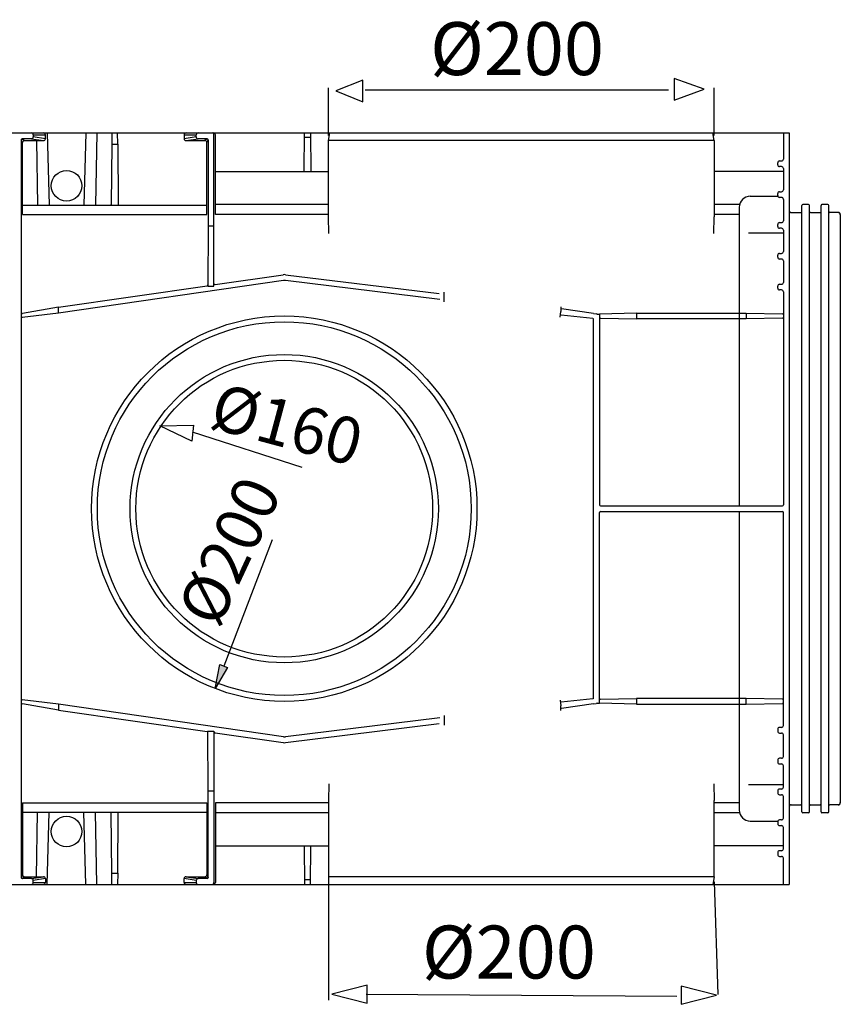
# Model space of a CAD drawing. Units: inches. Extents: x 0.6 to 71.4, y -1.4 to 29.6.
# Drawn here: x 57 to 62.3, y 7.1 to 13.5 of the extents above; entities that cross this region are included whole.
import ezdxf

# ---------------------------------------------------------------- set-up
doc = ezdxf.new("R2010")
doc.units = ezdxf.units.IN
doc.header["$MEASUREMENT"] = 0
doc.layers.add('Layer 1', color=7, linetype='Continuous')

# ---------------------------------------------------------------- blocks, each defined once
blk = doc.blocks.new('Polyline_2703', base_point=(37598.2773, 6013.2393))
at = {"layer": 'Layer 1', "color": 0, "linetype": 'Continuous'}
for p, q in [((58.2455, 9.1644), (58.2775, 9.3205)), ((58.3265, 9.3017), (58.2455, 9.1644)), ((58.2775, 9.3205), (58.3265, 9.3017))]:
    blk.add_line(p, q, dxfattribs=at)
blk = doc.blocks.new('Polyline_2704', base_point=(37598.2773, 6013.2393))
at = {"layer": 'Layer 1', "color": 0, "linetype": 'Continuous'}
for p, q in [((58.2455, 9.1644), (58.2775, 9.3205)), ((58.3265, 9.3017), (58.2455, 9.1644)), ((58.2775, 9.3205), (58.3265, 9.3017))]:
    blk.add_line(p, q, dxfattribs=at)
blk = doc.blocks.new('Polyline_2705', base_point=(39540.375, 4658.2295))
at = {"layer": 'Layer 1', "color": 0, "linetype": 'Continuous'}
for p, q in [((61.2877, 7.2203), (61.2877, 7.1023)), ((61.5193, 7.1614), (61.2877, 7.2203)), ((61.2877, 7.1023), (61.5193, 7.1614))]:
    blk.add_line(p, q, dxfattribs=at)
blk = doc.blocks.new('Polyline_2716', base_point=(38218.9922, 4586.5718))
at = {"layer": 'Layer 1', "color": 0, "linetype": 'Continuous'}
for p, q in [((59.2395, 7.2271), (59.0079, 7.1681)), ((59.2395, 7.1092), (59.2395, 7.2271)), ((59.0079, 7.1681), (59.2395, 7.1092))]:
    blk.add_line(p, q, dxfattribs=at)
blk = doc.blocks.new('Polyline_2724', base_point=(37486.6797, 7022.1396))
at = {"layer": 'Layer 1', "color": 0, "linetype": 'Continuous'}
for p, q in [((57.8857, 10.8789), (58.1045, 10.8843)), ((58.0939, 10.7779), (57.8857, 10.8789)), ((58.1045, 10.8843), (58.0939, 10.7779))]:
    blk.add_line(p, q, dxfattribs=at)
blk = doc.blocks.new('Polyline_2725', base_point=(39511.5898, 8482.1475))
at = {"layer": 'Layer 1', "color": 0, "linetype": 'Continuous'}
for p, q in [((61.243, 13.1474), (61.243, 13.0055)), ((61.439, 13.0762), (61.243, 13.1474)), ((61.243, 13.0055), (61.439, 13.0762))]:
    blk.add_line(p, q, dxfattribs=at)
blk = doc.blocks.new('Polyline_2726', base_point=(38199.5664, 8383.4619))
at = {"layer": 'Layer 1', "color": 0, "linetype": 'Continuous'}
for p, q in [((59.2094, 13.1362), (59.0351, 13.0655)), ((59.2094, 12.9944), (59.2094, 13.1362)), ((59.0351, 13.0655), (59.2094, 12.9944))]:
    blk.add_line(p, q, dxfattribs=at)

msp = doc.modelspace()

# ---------------------------------------------------------------- hatches: boundary and pattern name
at = {"layer": 'Layer 1', "linetype": 'Continuous'}
msp.add_hatch(color=7, dxfattribs=at).paths.add_polyline_path([(58.2774, 9.3205), (58.3265, 9.3017), (58.2455, 9.1644)])

# ---------------------------------------------------------------- linework, layer by layer
at = {"layer": 'Layer 1', "color": 7, "linetype": 'Continuous'}
for p, q in [((58.9873, 12.7736), (58.9873, 13.0852)), ((61.2061, 13.0694), (59.2258, 13.0694)), ((61.5031, 12.7736), (61.5031, 13.0852)), ((51.3265, 12.7915), (61.9937, 12.7911)), ((56.981, 12.7472), (56.981, 7.9291)), ((56.9896, 12.729), (56.981, 12.7472)), ((57.0472, 12.7534), (56.9871, 12.7534)), ((56.9871, 12.7534), (57.002, 12.7412)), ((56.9896, 12.2595), (56.9896, 12.729)), ((57.002, 12.7412), (57.1258, 12.7412)), ((57.0472, 12.7534), (57.1258, 12.7412)), ((57.0594, 12.7788), (57.0594, 12.7658)), ((57.0594, 12.7788), (57.1381, 12.7788)), ((57.1381, 12.7536), (57.0594, 12.7658)), ((57.0797, 12.7412), (57.0869, 12.3194)), ((57.1381, 12.7536), (57.1381, 12.7788)), ((57.1507, 12.7911), (57.1631, 12.3194)), ((57.4023, 12.7911), (57.3899, 12.3194)), ((57.4743, 12.7911), (57.4661, 12.3194)), ((57.5721, 12.7911), (57.5715, 12.7173)), ((57.6105, 12.7173), (57.6099, 12.7911)), ((58.0439, 12.7788), (58.0439, 12.7536)), ((58.0439, 12.7788), (58.1226, 12.7788)), ((58.1226, 12.7658), (58.0439, 12.7536)), ((58.0562, 12.7412), (58.1349, 12.7534)), ((58.0562, 12.7412), (58.18, 12.7412)), ((58.1226, 12.7658), (58.1226, 12.7788)), ((58.1949, 12.7534), (58.1349, 12.7534)), ((58.1949, 12.7534), (58.18, 12.7412)), ((58.1924, 12.729), (58.2011, 12.7472)), ((58.1924, 12.2595), (58.1924, 12.729)), ((58.2011, 12.7472), (58.2011, 12.1831)), ((58.2388, 11.7909), (58.2388, 12.7788)), ((58.2476, 12.2595), (58.2476, 12.7788)), ((58.8279, 12.5402), (58.83, 12.7911)), ((58.868, 12.7617), (58.8298, 12.7617)), ((58.8678, 12.7911), (58.8699, 12.5402)), ((58.9873, 12.7422), (58.9959, 12.7911)), ((61.5031, 12.7422), (58.9873, 12.7422)), ((58.9873, 12.2445), (58.9873, 12.7422)), ((61.5031, 12.7422), (61.4945, 12.7911)), ((61.5031, 12.7422), (61.5031, 12.2445)), ((61.9559, 12.7911), (61.9559, 12.6207)), ((61.9937, 12.7911), (61.9937, 7.8853)), ((57.5715, 12.7173), (57.5681, 12.3239)), ((57.5715, 12.7173), (57.6105, 12.7173)), ((57.6105, 12.7173), (57.614, 12.3239)), ((61.9306, 12.6083), (61.9436, 12.6083)), ((58.2476, 12.5396), (58.9873, 12.5396)), ((61.9559, 12.5396), (61.5031, 12.5396)), ((61.9183, 12.5837), (61.9183, 12.5961)), ((61.9436, 12.5713), (61.9306, 12.5713)), ((61.9559, 12.559), (61.9559, 12.4195)), ((61.9306, 12.4071), (61.9436, 12.4071)), ((61.7396, 12.3786), (61.9188, 12.3786)), ((61.9183, 12.3825), (61.9183, 12.3948)), ((61.9436, 12.3701), (61.9306, 12.3701)), ((61.9559, 12.3577), (61.9559, 12.2183)), ((56.9896, 12.3194), (58.1924, 12.3194)), ((58.9873, 12.3243), (58.2476, 12.3243)), ((61.6691, 12.3243), (61.5031, 12.3243)), ((61.6668, 12.3056), (61.6668, 10.3571)), ((62.0754, 8.3579), (62.0754, 12.3185)), ((62.1195, 12.3247), (62.0818, 12.3247)), ((62.1258, 8.3579), (62.1258, 12.3185)), ((62.2013, 8.3579), (62.2013, 12.3185)), ((62.2453, 12.3247), (62.2076, 12.3247)), ((62.2516, 8.3579), (62.2516, 12.3185)), ((56.9896, 12.2595), (58.1924, 12.2595)), ((58.9873, 12.2595), (58.2476, 12.2595)), ((58.9885, 12.1353), (58.9873, 12.2445)), ((61.5019, 12.1353), (61.5031, 12.2445)), ((61.6668, 12.2595), (61.5031, 12.2595)), ((62.0061, 12.2718), (62.0694, 12.2718)), ((62.132, 12.2718), (62.1951, 12.2718)), ((62.3145, 12.2718), (62.2578, 12.2718)), ((62.3271, 12.2593), (62.3271, 8.417)), ((58.2011, 12.1831), (58.1992, 11.7909)), ((58.2388, 12.1831), (58.2011, 12.1831)), ((61.9183, 12.1812), (61.9183, 12.1935)), ((61.9306, 12.2059), (61.9436, 12.2059)), ((61.9436, 12.1689), (61.9306, 12.1689)), ((61.9559, 12.1565), (61.9559, 12.0168)), ((61.727, 12.1389), (61.9559, 12.1389)), ((61.9183, 11.9799), (61.9183, 11.9923)), ((61.9306, 12.0046), (61.9438, 12.0046)), ((61.9438, 11.9675), (61.9306, 11.9675)), ((61.9559, 11.9554), (61.9559, 11.8156)), ((58.246, 11.8014), (58.6895, 11.8656)), ((58.7059, 11.8658), (59.7095, 11.7419)), ((58.6916, 11.8278), (57.2238, 11.615)), ((57.2238, 11.6531), (58.1939, 11.7937)), ((58.1992, 11.7909), (58.2388, 11.7909)), ((59.714, 11.7033), (58.7048, 11.828)), ((61.9183, 11.7786), (61.9183, 11.791)), ((61.9306, 11.8034), (61.9438, 11.8034)), ((61.9438, 11.7663), (61.9306, 11.7663)), ((59.7408, 11.6889), (59.7408, 11.751)), ((61.9559, 11.7542), (61.9559, 10.3633)), ((57.2238, 11.6531), (56.988, 11.6133)), ((57.2238, 11.615), (57.2238, 11.6531)), ((60.503, 11.6551), (60.503, 11.625)), ((60.717, 11.6117), (60.5071, 11.6427)), ((57.2238, 11.615), (56.9866, 11.5864)), ((60.4989, 11.5891), (60.5031, 11.625)), ((60.7112, 11.58), (60.5044, 11.6005)), ((60.717, 11.6115), (60.7328, 11.6095)), ((60.717, 9.1024), (60.717, 11.574)), ((60.7404, 11.609), (60.7328, 11.6095)), ((60.7404, 11.609), (60.7547, 11.609)), ((60.9974, 11.615), (60.7547, 11.609)), ((60.7547, 11.609), (60.7547, 10.3633)), ((60.761, 11.5829), (60.9974, 11.5773)), ((60.9974, 11.615), (61.7133, 11.615)), ((60.9974, 11.615), (60.9974, 11.5773)), ((61.7133, 11.5773), (60.9974, 11.5773)), ((61.7133, 11.615), (61.9496, 11.6093)), ((61.7133, 11.615), (61.7133, 11.5773)), ((61.9498, 11.5829), (61.7133, 11.5773)), ((58.8151, 10.6069), (58.0984, 10.8381)), ((60.7607, 10.3571), (61.9499, 10.3571)), ((60.7547, 9.0674), (60.7547, 10.3131)), ((60.7607, 10.3193), (61.9499, 10.3193)), ((61.6668, 10.3193), (61.6668, 8.3708)), ((61.9559, 8.9224), (61.9559, 10.3131)), ((58.6191, 10.1345), (58.302, 9.311)), ((57.2238, 9.0614), (56.9866, 9.0901)), ((60.4989, 9.0873), (60.5031, 9.0515)), ((60.7112, 9.0965), (60.5044, 9.0759)), ((60.717, 9.0647), (60.5071, 9.0338)), ((60.717, 9.0649), (60.7328, 9.067)), ((60.7404, 9.0674), (60.7328, 9.067)), ((60.7404, 9.0674), (60.7547, 9.0674)), ((60.9974, 9.0614), (60.7547, 9.0674)), ((60.761, 9.0935), (60.9974, 9.0992)), ((61.7133, 9.0992), (60.9974, 9.0992)), ((60.9974, 9.0992), (60.9974, 9.0614)), ((61.9498, 9.0935), (61.7133, 9.0992)), ((61.7133, 9.0614), (61.7133, 9.0992)), ((61.7133, 9.0614), (61.9496, 9.0671)), ((57.2238, 9.0233), (56.988, 9.0632)), ((58.6916, 8.8486), (57.2238, 9.0614)), ((57.2238, 9.0614), (57.2238, 9.0233)), ((57.2238, 9.0233), (58.1939, 8.8827)), ((60.503, 9.0212), (60.503, 9.0515)), ((60.9974, 9.0614), (61.7133, 9.0614)), ((59.714, 8.9731), (58.7048, 8.8485)), ((59.7408, 8.9875), (59.7408, 8.9254)), ((58.2011, 8.4934), (58.1992, 8.8856)), ((58.1992, 8.8856), (58.2388, 8.8856)), ((58.2388, 8.8856), (58.2388, 7.8976)), ((58.246, 8.8751), (58.6895, 8.8108)), ((58.7059, 8.8106), (59.7095, 8.9346)), ((61.9183, 8.8978), (61.9183, 8.8854)), ((61.9438, 8.9102), (61.9306, 8.9102)), ((61.9306, 8.8732), (61.9438, 8.8732)), ((61.9559, 8.721), (61.9559, 8.8608)), ((61.9183, 8.6966), (61.9183, 8.6842)), ((61.9438, 8.7088), (61.9306, 8.7088)), ((61.9306, 8.6718), (61.9438, 8.6718)), ((61.9559, 8.5198), (61.9559, 8.6598)), ((58.2011, 7.9291), (58.2011, 8.4934)), ((58.2388, 8.4934), (58.2011, 8.4934)), ((58.9885, 8.5411), (58.9873, 8.4319)), ((61.5019, 8.5411), (61.5031, 8.4319)), ((61.727, 8.5375), (61.9559, 8.5375)), ((61.9183, 8.4952), (61.9183, 8.4829)), ((61.9436, 8.5076), (61.9306, 8.5076)), ((58.9873, 8.4319), (58.9873, 7.1288)), ((61.5031, 7.9342), (61.5031, 8.4319)), ((61.9306, 8.4706), (61.9436, 8.4706)), ((61.9559, 8.3186), (61.9559, 8.4582)), ((56.9896, 8.417), (56.9896, 7.9474)), ((56.9896, 8.417), (58.1924, 8.417)), ((56.9896, 8.357), (58.1924, 8.357)), ((57.0797, 7.9351), (57.0869, 8.357)), ((57.1507, 7.8853), (57.1631, 8.357)), ((57.4023, 7.8853), (57.3899, 8.357)), ((57.4743, 7.8853), (57.4661, 8.357)), ((58.1924, 8.417), (58.1924, 7.9474)), ((58.9873, 8.417), (58.2476, 8.417)), ((58.2476, 8.417), (58.2476, 7.8976)), ((61.6668, 8.417), (61.5031, 8.417)), ((62.0061, 8.4045), (62.0694, 8.4045)), ((62.132, 8.4045), (62.1951, 8.4045)), ((62.3145, 8.4045), (62.2578, 8.4045)), ((57.5715, 7.959), (57.5681, 8.3525)), ((57.6105, 7.959), (57.614, 8.3525)), ((58.9873, 8.3522), (58.2476, 8.3522)), ((61.6691, 8.3522), (61.5031, 8.3522)), ((61.7396, 8.2978), (61.9188, 8.2978)), ((61.9183, 8.294), (61.9183, 8.2817)), ((61.9436, 8.3064), (61.9306, 8.3064)), ((62.1195, 8.3516), (62.0818, 8.3516)), ((62.2453, 8.3516), (62.2076, 8.3516)), ((61.9306, 8.2694), (61.9436, 8.2694)), ((61.9559, 8.1174), (61.9559, 8.257)), ((58.2476, 8.1369), (58.9873, 8.1369)), ((58.8279, 8.1363), (58.83, 7.8853)), ((58.8678, 7.8853), (58.8699, 8.1363)), ((61.9559, 8.1369), (61.5031, 8.1369)), ((61.9436, 8.1051), (61.9306, 8.1051)), ((61.9183, 8.0927), (61.9183, 8.0804)), ((61.9306, 8.0681), (61.9436, 8.0681)), ((61.9559, 7.8853), (61.9559, 8.0556)), ((56.9896, 7.9474), (56.981, 7.9291)), ((56.9871, 7.9231), (57.002, 7.9351)), ((57.0472, 7.9231), (56.9871, 7.9231)), ((57.002, 7.9351), (57.1258, 7.9351)), ((57.0472, 7.9231), (57.1258, 7.9351)), ((57.1381, 7.9228), (57.0594, 7.9107)), ((57.0594, 7.8976), (57.0594, 7.9107)), ((57.1381, 7.9228), (57.1381, 7.8976)), ((57.5715, 7.959), (57.6105, 7.959)), ((57.5721, 7.8853), (57.5715, 7.959)), ((57.6105, 7.959), (57.6099, 7.8853)), ((58.0439, 7.8976), (58.0439, 7.9228)), ((58.1226, 7.9107), (58.0439, 7.9228)), ((58.0562, 7.9351), (58.1349, 7.9231)), ((58.0562, 7.9351), (58.18, 7.9351)), ((58.1226, 7.9107), (58.1226, 7.8976)), ((58.1949, 7.9231), (58.1349, 7.9231)), ((58.1949, 7.9231), (58.18, 7.9351)), ((58.1924, 7.9474), (58.2011, 7.9291)), ((58.868, 7.9147), (58.8298, 7.9147)), ((61.5031, 7.9342), (58.9873, 7.9342)), ((61.5031, 7.9342), (61.4945, 7.8853)), ((51.3265, 7.8849), (61.9937, 7.8853)), ((57.0594, 7.8976), (57.1381, 7.8976)), ((58.0439, 7.8976), (58.1226, 7.8976)), ((61.5031, 7.9027), (61.5266, 7.1673)), ((61.2591, 7.1529), (59.2317, 7.1655))]:
    msp.add_line(p, q, dxfattribs=at)
for points in [[(56.9871, 12.7534), (56.9837, 12.7534), (56.981, 12.7507), (56.981, 12.7472)], [(57.002, 12.7412), (56.9951, 12.7412), (56.9896, 12.7358), (56.9896, 12.729)], [(58.1924, 12.729), (58.1924, 12.7358), (58.1869, 12.7412), (58.18, 12.7412)], [(58.2011, 12.7472), (58.2011, 12.7507), (58.1983, 12.7534), (58.1949, 12.7534)], [(58.2388, 12.7788), (58.2388, 12.7858), (58.2333, 12.7911), (58.2265, 12.7911)], [(58.2477, 12.7787), (58.2477, 12.7855), (58.2421, 12.7911), (58.2353, 12.7911)], [(61.7396, 12.3786), (61.6995, 12.3786), (61.6668, 12.346), (61.6668, 12.3056)], [(57.5665, 12.3194), (57.5675, 12.3207), (57.5681, 12.3223), (57.5681, 12.3239)], [(57.614, 12.3239), (57.614, 12.3223), (57.6146, 12.3207), (57.6156, 12.3194)], [(58.7059, 11.8658), (58.7005, 11.8665), (58.695, 11.8664), (58.6895, 11.8656)], [(58.7048, 11.828), (58.7005, 11.8285), (58.6961, 11.8285), (58.6916, 11.8278)], [(58.1939, 11.7937), (58.1969, 11.7943), (58.1992, 11.7969), (58.1992, 11.7999)], [(56.9866, 11.5864), (56.9834, 11.5861), (56.9811, 11.5834), (56.9811, 11.5803)], [(60.717, 11.574), (60.717, 11.5759), (60.716, 11.5777), (60.7146, 11.5788)], [(60.7547, 10.3633), (60.7547, 10.3599), (60.7574, 10.3571), (60.7607, 10.3571)], [(61.9499, 10.3571), (61.9532, 10.3571), (61.9559, 10.3599), (61.9559, 10.3633)], [(60.7607, 10.3193), (60.7574, 10.3193), (60.7547, 10.3165), (60.7547, 10.3131)], [(61.9559, 10.3131), (61.9559, 10.3165), (61.9532, 10.3193), (61.9499, 10.3193)], [(56.9811, 9.0961), (56.9811, 9.0929), (56.9834, 9.0903), (56.9866, 9.0901)], [(60.7146, 9.0976), (60.716, 9.0987), (60.717, 9.1005), (60.717, 9.1024)], [(58.1992, 8.8765), (58.1992, 8.8796), (58.1969, 8.8823), (58.1939, 8.8827)], [(58.6895, 8.8108), (58.695, 8.8099), (58.7005, 8.8099), (58.7059, 8.8106)], [(58.6916, 8.8486), (58.6961, 8.848), (58.7005, 8.8479), (58.7048, 8.8485)], [(57.5681, 8.3525), (57.5681, 8.3541), (57.5675, 8.3557), (57.5665, 8.357)], [(57.6156, 8.357), (57.6146, 8.3557), (57.614, 8.3541), (57.614, 8.3525)], [(61.6668, 8.3708), (61.6668, 8.3304), (61.6995, 8.2978), (61.7396, 8.2978)], [(56.981, 7.9291), (56.981, 7.9258), (56.9837, 7.9231), (56.9871, 7.9231)], [(56.9896, 7.9474), (56.9896, 7.9406), (56.9951, 7.9351), (57.002, 7.9351)], [(58.18, 7.9351), (58.1869, 7.9351), (58.1924, 7.9406), (58.1924, 7.9474)], [(58.1949, 7.9231), (58.1983, 7.9231), (58.2011, 7.9258), (58.2011, 7.9291)], [(58.2265, 7.8853), (58.2333, 7.8853), (58.2388, 7.8908), (58.2388, 7.8976)], [(58.2353, 7.8853), (58.2421, 7.8853), (58.2477, 7.8908), (58.2477, 7.8978)]]:
    msp.add_open_spline(points, degree=3, dxfattribs=at)
for points, knots in [([(57.0594, 12.7788), (57.0594, 12.7858), (57.054, 12.7911), (57.0472, 12.7911), (57.0472, 12.7911), (57.0472, 12.7911), (57.0472, 12.7911)], [0, 0, 0, 0, 1, 1, 1, 2, 2, 2, 2]), ([(57.0472, 12.7534), (57.054, 12.7534), (57.0594, 12.759), (57.0594, 12.7657), (57.0594, 12.7657), (57.0594, 12.7658), (57.0594, 12.7658)], [0, 0, 0, 0, 1, 1, 1, 2, 2, 2, 2]), ([(57.1381, 12.7788), (57.1381, 12.7858), (57.1325, 12.7911), (57.1258, 12.7911), (57.1258, 12.7911), (57.1258, 12.7911), (57.1258, 12.7911)], [0, 0, 0, 0, 1, 1, 1, 2, 2, 2, 2]), ([(57.1258, 12.7412), (57.1325, 12.7412), (57.1381, 12.7469), (57.1381, 12.7536), (57.1381, 12.7536), (57.1381, 12.7536), (57.1381, 12.7536)], [0, 0, 0, 0, 1, 1, 1, 2, 2, 2, 2]), ([(58.0562, 12.7911), (58.0494, 12.7911), (58.0439, 12.7858), (58.0439, 12.7788), (58.0439, 12.7788), (58.0439, 12.7788), (58.0439, 12.7788)], [0, 0, 0, 0, 1, 1, 1, 2, 2, 2, 2]), ([(58.0439, 12.7536), (58.0439, 12.7469), (58.0494, 12.7412), (58.0562, 12.7412), (58.0562, 12.7412), (58.0562, 12.7412), (58.0562, 12.7412)], [0, 0, 0, 0, 1, 1, 1, 2, 2, 2, 2]), ([(58.1349, 12.7911), (58.1281, 12.7911), (58.1226, 12.7858), (58.1226, 12.7788), (58.1226, 12.7788), (58.1226, 12.7788), (58.1226, 12.7788)], [0, 0, 0, 0, 1, 1, 1, 2, 2, 2, 2]), ([(58.1226, 12.7658), (58.1226, 12.759), (58.128, 12.7534), (58.1349, 12.7534), (58.1349, 12.7534), (58.1349, 12.7534), (58.1349, 12.7534)], [0, 0, 0, 0, 1, 1, 1, 2, 2, 2, 2]), ([(61.9306, 12.6083), (61.9238, 12.6083), (61.9183, 12.603), (61.9183, 12.5961), (61.9183, 12.5961), (61.9183, 12.5961), (61.9183, 12.5961)], [0, 0, 0, 0, 1, 1, 1, 2, 2, 2, 2]), ([(61.9436, 12.6083), (61.9504, 12.6083), (61.9559, 12.6138), (61.9559, 12.6207), (61.9559, 12.6207), (61.9559, 12.6207), (61.9559, 12.6207)], [0, 0, 0, 0, 1, 1, 1, 2, 2, 2, 2]), ([(57.3762, 12.4461), (57.3762, 12.5013), (57.3316, 12.5459), (57.2765, 12.5459), (57.2214, 12.5459), (57.1767, 12.5013), (57.1767, 12.4461), (57.1767, 12.3911), (57.2214, 12.3464), (57.2765, 12.3464), (57.3316, 12.3464), (57.3762, 12.3911), (57.3762, 12.4461)], [0, 0, 0, 0, 1, 1, 1, 2, 2, 2, 3, 3, 3, 4, 4, 4, 4]), ([(61.9183, 12.5837), (61.9183, 12.577), (61.9238, 12.5713), (61.9306, 12.5713), (61.9306, 12.5713), (61.9306, 12.5713), (61.9306, 12.5713)], [0, 0, 0, 0, 1, 1, 1, 2, 2, 2, 2]), ([(61.9559, 12.559), (61.9559, 12.5658), (61.9504, 12.5713), (61.9437, 12.5713), (61.9437, 12.5713), (61.9437, 12.5713), (61.9436, 12.5713)], [0, 0, 0, 0, 1, 1, 1, 2, 2, 2, 2]), ([(61.9306, 12.4071), (61.9238, 12.4071), (61.9183, 12.4016), (61.9183, 12.3948), (61.9183, 12.3948), (61.9183, 12.3948), (61.9183, 12.3948)], [0, 0, 0, 0, 1, 1, 1, 2, 2, 2, 2]), ([(61.9436, 12.4071), (61.9504, 12.4071), (61.9559, 12.4126), (61.9559, 12.4195), (61.9559, 12.4195), (61.9559, 12.4195), (61.9559, 12.4195)], [0, 0, 0, 0, 1, 1, 1, 2, 2, 2, 2]), ([(61.9183, 12.3825), (61.9183, 12.3757), (61.9238, 12.3701), (61.9306, 12.3701), (61.9306, 12.3701), (61.9306, 12.3701), (61.9306, 12.3701)], [0, 0, 0, 0, 1, 1, 1, 2, 2, 2, 2]), ([(61.9559, 12.3577), (61.9559, 12.3646), (61.9504, 12.3701), (61.9437, 12.3701), (61.9437, 12.3701), (61.9437, 12.3701), (61.9436, 12.3701)], [0, 0, 0, 0, 1, 1, 1, 2, 2, 2, 2]), ([(61.9937, 12.2844), (61.9937, 12.2775), (61.9992, 12.2718), (62.006, 12.2718), (62.006, 12.2718), (62.0061, 12.2718), (62.0061, 12.2718)], [0, 0, 0, 0, 1, 1, 1, 2, 2, 2, 2]), ([(62.0694, 12.2718), (62.0727, 12.2718), (62.0754, 12.2746), (62.0754, 12.2781), (62.0754, 12.2781), (62.0754, 12.2781), (62.0754, 12.2781)], [0, 0, 0, 0, 1, 1, 1, 2, 2, 2, 2]), ([(62.0818, 12.3247), (62.0784, 12.3247), (62.0754, 12.322), (62.0754, 12.3185), (62.0754, 12.3184), (62.0754, 12.3184), (62.0754, 12.3184)], [0, 0, 0, 0, 1, 1, 1, 2, 2, 2, 2]), ([(62.1258, 12.3184), (62.1258, 12.322), (62.123, 12.3247), (62.1195, 12.3247), (62.1195, 12.3247), (62.1195, 12.3247), (62.1195, 12.3247)], [0, 0, 0, 0, 1, 1, 1, 2, 2, 2, 2]), ([(62.1258, 12.2781), (62.1258, 12.2746), (62.1285, 12.2718), (62.132, 12.2718), (62.132, 12.2718), (62.132, 12.2718), (62.132, 12.2718)], [0, 0, 0, 0, 1, 1, 1, 2, 2, 2, 2]), ([(62.1951, 12.2718), (62.1986, 12.2718), (62.2013, 12.2746), (62.2013, 12.2781), (62.2013, 12.2781), (62.2013, 12.2781), (62.2013, 12.2781)], [0, 0, 0, 0, 1, 1, 1, 2, 2, 2, 2]), ([(62.2076, 12.3247), (62.204, 12.3247), (62.2013, 12.322), (62.2013, 12.3185), (62.2013, 12.3184), (62.2013, 12.3184), (62.2013, 12.3184)], [0, 0, 0, 0, 1, 1, 1, 2, 2, 2, 2]), ([(62.2516, 12.3184), (62.2516, 12.322), (62.2489, 12.3247), (62.2453, 12.3247), (62.2453, 12.3247), (62.2453, 12.3247), (62.2453, 12.3247)], [0, 0, 0, 0, 1, 1, 1, 2, 2, 2, 2]), ([(62.2516, 12.2781), (62.2516, 12.2746), (62.2543, 12.2718), (62.2578, 12.2718), (62.2578, 12.2718), (62.2578, 12.2718), (62.2578, 12.2718)], [0, 0, 0, 0, 1, 1, 1, 2, 2, 2, 2]), ([(61.9436, 12.2059), (61.9504, 12.2059), (61.9559, 12.2113), (61.9559, 12.2181), (61.9559, 12.2181), (61.9559, 12.2183), (61.9559, 12.2183)], [0, 0, 0, 0, 1, 1, 1, 2, 2, 2, 2]), ([(62.3271, 12.2571), (62.3271, 12.2652), (62.3205, 12.2718), (62.3123, 12.2718), (62.3123, 12.2718), (62.3123, 12.2718), (62.3123, 12.2718)], [0, 0, 0, 0, 1, 1, 1, 2, 2, 2, 2]), ([(62.3271, 12.2593), (62.3271, 12.2663), (62.3214, 12.2718), (62.3145, 12.2718), (62.3145, 12.2718), (62.3145, 12.2718), (62.3145, 12.2718)], [0, 0, 0, 0, 1, 1, 1, 2, 2, 2, 2]), ([(61.9306, 12.2059), (61.9238, 12.2059), (61.9183, 12.2004), (61.9183, 12.1935), (61.9183, 12.1935), (61.9183, 12.1935), (61.9183, 12.1935)], [0, 0, 0, 0, 1, 1, 1, 2, 2, 2, 2]), ([(61.9183, 12.1812), (61.9183, 12.1744), (61.9238, 12.1689), (61.9306, 12.1689), (61.9306, 12.1689), (61.9306, 12.1689), (61.9306, 12.1689)], [0, 0, 0, 0, 1, 1, 1, 2, 2, 2, 2]), ([(61.9559, 12.1565), (61.9559, 12.1634), (61.9504, 12.1689), (61.9437, 12.1689), (61.9437, 12.1689), (61.9437, 12.1689), (61.9436, 12.1689)], [0, 0, 0, 0, 1, 1, 1, 2, 2, 2, 2]), ([(61.9306, 12.0046), (61.9238, 12.0046), (61.9183, 11.9991), (61.9183, 11.9923), (61.9183, 11.9923), (61.9183, 11.9923), (61.9183, 11.9923)], [0, 0, 0, 0, 1, 1, 1, 2, 2, 2, 2]), ([(61.9183, 11.9799), (61.9183, 11.9731), (61.9238, 11.9675), (61.9306, 11.9675), (61.9306, 11.9675), (61.9306, 11.9675), (61.9306, 11.9675)], [0, 0, 0, 0, 1, 1, 1, 2, 2, 2, 2]), ([(61.9438, 12.0046), (61.9505, 12.0046), (61.9559, 12.0101), (61.9559, 12.0168), (61.9559, 12.0168), (61.9559, 12.0168), (61.9559, 12.0168)], [0, 0, 0, 0, 1, 1, 1, 2, 2, 2, 2]), ([(61.9559, 11.9554), (61.9559, 11.9621), (61.9505, 11.9675), (61.9438, 11.9675), (61.9438, 11.9675), (61.9438, 11.9675), (61.9438, 11.9675)], [0, 0, 0, 0, 1, 1, 1, 2, 2, 2, 2]), ([(58.2388, 11.8074), (58.2388, 11.804), (58.2415, 11.8013), (58.245, 11.8013), (58.2453, 11.8013), (58.2456, 11.8013), (58.246, 11.8014)], [0, 0, 0, 0, 1, 1, 1, 2, 2, 2, 2]), ([(61.9306, 11.8034), (61.9238, 11.8034), (61.9183, 11.7978), (61.9183, 11.791), (61.9183, 11.791), (61.9183, 11.791), (61.9183, 11.791)], [0, 0, 0, 0, 1, 1, 1, 2, 2, 2, 2]), ([(61.9183, 11.7786), (61.9183, 11.7719), (61.9238, 11.7664), (61.9306, 11.7663), (61.9306, 11.7663), (61.9306, 11.7663), (61.9306, 11.7663)], [0, 0, 0, 0, 1, 1, 1, 2, 2, 2, 2]), ([(61.9438, 11.8034), (61.9505, 11.8034), (61.9559, 11.8088), (61.9559, 11.8156), (61.9559, 11.8156), (61.9559, 11.8156), (61.9559, 11.8156)], [0, 0, 0, 0, 1, 1, 1, 2, 2, 2, 2]), ([(61.9559, 11.7542), (61.9559, 11.7608), (61.9505, 11.7663), (61.9438, 11.7663), (61.9438, 11.7663), (61.9438, 11.7663), (61.9438, 11.7663)], [0, 0, 0, 0, 1, 1, 1, 2, 2, 2, 2]), ([(56.981, 11.6192), (56.981, 11.6158), (56.9837, 11.6132), (56.9869, 11.6132), (56.9874, 11.6132), (56.9877, 11.6133), (56.988, 11.6133)], [0, 0, 0, 0, 1, 1, 1, 2, 2, 2, 2]), ([(59.9556, 10.3382), (59.9556, 11.0329), (59.3923, 11.5962), (58.6976, 11.5962), (58.0029, 11.5962), (57.4397, 11.0329), (57.4397, 10.3382), (57.4397, 9.6435), (58.0029, 9.0803), (58.6976, 9.0803), (59.3923, 9.0803), (59.9556, 9.6435), (59.9556, 10.3382)], [0, 0, 0, 0, 1, 1, 1, 2, 2, 2, 3, 3, 3, 4, 4, 4, 4]), ([(60.761, 11.5829), (60.7577, 11.583), (60.7548, 11.5806), (60.7547, 11.5771), (60.7547, 11.5771), (60.7547, 11.5769), (60.7547, 11.5769)], [0, 0, 0, 0, 1, 1, 1, 2, 2, 2, 2]), ([(61.9496, 11.6093), (61.9531, 11.609), (61.9558, 11.6118), (61.9559, 11.6151), (61.9559, 11.6151), (61.9559, 11.6153), (61.9559, 11.6153)], [0, 0, 0, 0, 1, 1, 1, 2, 2, 2, 2]), ([(61.9559, 11.5769), (61.9559, 11.5803), (61.9532, 11.5829), (61.95, 11.5829), (61.9499, 11.5829), (61.9498, 11.5829), (61.9498, 11.5829)], [0, 0, 0, 0, 1, 1, 1, 2, 2, 2, 2]), ([(59.9179, 10.3382), (59.9179, 11.0121), (59.3715, 11.5583), (58.6976, 11.5583), (58.0237, 11.5583), (57.4775, 11.0121), (57.4775, 10.3382), (57.4775, 9.6643), (58.0237, 9.1181), (58.6976, 9.1181), (59.3715, 9.1181), (59.9179, 9.6643), (59.9179, 10.3382)], [0, 0, 0, 0, 1, 1, 1, 2, 2, 2, 3, 3, 3, 4, 4, 4, 4]), ([(59.7039, 10.3382), (59.7039, 10.8939), (59.2533, 11.3446), (58.6976, 11.3446), (58.1417, 11.3446), (57.6912, 10.8939), (57.6913, 10.3382), (57.6913, 9.7825), (58.1417, 9.3319), (58.6976, 9.3319), (59.2533, 9.3319), (59.7039, 9.7825), (59.7039, 10.3382)], [0, 0, 0, 0, 1, 1, 1, 2, 2, 2, 3, 3, 3, 4, 4, 4, 4]), ([(59.6661, 10.3382), (59.6661, 10.8731), (59.2326, 11.3068), (58.6976, 11.3068), (58.1627, 11.3068), (57.729, 10.8731), (57.729, 10.3382), (57.729, 9.8033), (58.1627, 9.3696), (58.6976, 9.3696), (59.2326, 9.3696), (59.6661, 9.8033), (59.6661, 10.3382)], [0, 0, 0, 0, 1, 1, 1, 2, 2, 2, 3, 3, 3, 4, 4, 4, 4]), ([(60.7547, 9.0995), (60.7547, 9.0962), (60.7574, 9.0934), (60.7607, 9.0935), (60.7608, 9.0935), (60.7609, 9.0935), (60.761, 9.0935)], [0, 0, 0, 0, 1, 1, 1, 2, 2, 2, 2]), ([(61.9559, 9.0611), (61.9559, 9.0644), (61.9531, 9.0672), (61.9499, 9.0671), (61.9498, 9.0671), (61.9498, 9.0671), (61.9496, 9.0671)], [0, 0, 0, 0, 1, 1, 1, 2, 2, 2, 2]), ([(61.9498, 9.0935), (61.9531, 9.0934), (61.9558, 9.096), (61.9559, 9.0993), (61.9559, 9.0994), (61.9559, 9.0995), (61.9559, 9.0995)], [0, 0, 0, 0, 1, 1, 1, 2, 2, 2, 2]), ([(56.988, 9.0632), (56.9848, 9.0637), (56.9816, 9.0617), (56.9811, 9.0582), (56.981, 9.058), (56.981, 9.0577), (56.981, 9.0571)], [0, 0, 0, 0, 1, 1, 1, 2, 2, 2, 2]), ([(58.246, 8.8751), (58.2426, 8.8756), (58.2394, 8.8732), (58.2389, 8.8699), (58.2388, 8.8697), (58.2388, 8.8692), (58.2388, 8.869)], [0, 0, 0, 0, 1, 1, 1, 2, 2, 2, 2]), ([(61.9306, 8.9102), (61.9238, 8.9102), (61.9183, 8.9045), (61.9183, 8.8978), (61.9183, 8.8978), (61.9183, 8.8978), (61.9183, 8.8978)], [0, 0, 0, 0, 1, 1, 1, 2, 2, 2, 2]), ([(61.9183, 8.8854), (61.9183, 8.8787), (61.9238, 8.8732), (61.9306, 8.8732), (61.9306, 8.8732), (61.9306, 8.8732), (61.9306, 8.8732)], [0, 0, 0, 0, 1, 1, 1, 2, 2, 2, 2]), ([(61.9438, 8.9102), (61.9505, 8.9102), (61.9559, 8.9157), (61.9559, 8.9224), (61.9559, 8.9224), (61.9559, 8.9224), (61.9559, 8.9224)], [0, 0, 0, 0, 1, 1, 1, 2, 2, 2, 2]), ([(61.9559, 8.8608), (61.9559, 8.8676), (61.9505, 8.8732), (61.9438, 8.8732), (61.9438, 8.8732), (61.9438, 8.8732), (61.9438, 8.8732)], [0, 0, 0, 0, 1, 1, 1, 2, 2, 2, 2]), ([(61.9306, 8.7088), (61.9238, 8.7088), (61.9183, 8.7033), (61.9183, 8.6966), (61.9183, 8.6966), (61.9183, 8.6966), (61.9183, 8.6966)], [0, 0, 0, 0, 1, 1, 1, 2, 2, 2, 2]), ([(61.9183, 8.6842), (61.9183, 8.6773), (61.9238, 8.6718), (61.9306, 8.6718), (61.9306, 8.6718), (61.9306, 8.6718), (61.9306, 8.6718)], [0, 0, 0, 0, 1, 1, 1, 2, 2, 2, 2]), ([(61.9438, 8.7088), (61.9505, 8.7088), (61.9559, 8.7143), (61.9559, 8.721), (61.9559, 8.721), (61.9559, 8.721), (61.9559, 8.721)], [0, 0, 0, 0, 1, 1, 1, 2, 2, 2, 2]), ([(61.9559, 8.6598), (61.9559, 8.6664), (61.9505, 8.6718), (61.9438, 8.6718), (61.9438, 8.6718), (61.9438, 8.6718), (61.9438, 8.6718)], [0, 0, 0, 0, 1, 1, 1, 2, 2, 2, 2]), ([(61.9306, 8.5076), (61.9238, 8.5076), (61.9183, 8.5019), (61.9183, 8.4952), (61.9183, 8.4952), (61.9183, 8.4952), (61.9183, 8.4952)], [0, 0, 0, 0, 1, 1, 1, 2, 2, 2, 2]), ([(61.9436, 8.5076), (61.9504, 8.5076), (61.9559, 8.5131), (61.9559, 8.5198), (61.9559, 8.5198), (61.9559, 8.5198), (61.9559, 8.5198)], [0, 0, 0, 0, 1, 1, 1, 2, 2, 2, 2]), ([(61.9183, 8.4829), (61.9183, 8.4761), (61.9238, 8.4706), (61.9306, 8.4706), (61.9306, 8.4706), (61.9306, 8.4706), (61.9306, 8.4706)], [0, 0, 0, 0, 1, 1, 1, 2, 2, 2, 2]), ([(61.9559, 8.4582), (61.9559, 8.465), (61.9504, 8.4706), (61.9437, 8.4706), (61.9437, 8.4706), (61.9437, 8.4706), (61.9436, 8.4706)], [0, 0, 0, 0, 1, 1, 1, 2, 2, 2, 2]), ([(62.0061, 8.4045), (61.9992, 8.4045), (61.9937, 8.399), (61.9937, 8.3922), (61.9937, 8.3922), (61.9937, 8.3922), (61.9937, 8.3922)], [0, 0, 0, 0, 1, 1, 1, 2, 2, 2, 2]), ([(62.0754, 8.3984), (62.0754, 8.4018), (62.0727, 8.4045), (62.0694, 8.4045), (62.0694, 8.4045), (62.0694, 8.4045), (62.0694, 8.4045)], [0, 0, 0, 0, 1, 1, 1, 2, 2, 2, 2]), ([(62.0754, 8.3579), (62.0754, 8.3545), (62.0784, 8.3516), (62.0818, 8.3516), (62.0818, 8.3516), (62.0818, 8.3516), (62.0818, 8.3516)], [0, 0, 0, 0, 1, 1, 1, 2, 2, 2, 2]), ([(62.1195, 8.3516), (62.123, 8.3516), (62.1258, 8.3545), (62.1258, 8.3579), (62.1258, 8.3579), (62.1258, 8.3579), (62.1258, 8.3579)], [0, 0, 0, 0, 1, 1, 1, 2, 2, 2, 2]), ([(62.132, 8.4045), (62.1285, 8.4045), (62.1258, 8.4018), (62.1258, 8.3984), (62.1258, 8.3984), (62.1258, 8.3984), (62.1258, 8.3984)], [0, 0, 0, 0, 1, 1, 1, 2, 2, 2, 2]), ([(62.2013, 8.3984), (62.2013, 8.4018), (62.1986, 8.4045), (62.1951, 8.4045), (62.1951, 8.4045), (62.1951, 8.4045), (62.1951, 8.4045)], [0, 0, 0, 0, 1, 1, 1, 2, 2, 2, 2]), ([(62.2013, 8.3579), (62.2013, 8.3545), (62.204, 8.3516), (62.2075, 8.3516), (62.2076, 8.3516), (62.2076, 8.3516), (62.2076, 8.3516)], [0, 0, 0, 0, 1, 1, 1, 2, 2, 2, 2]), ([(62.2453, 8.3516), (62.2489, 8.3516), (62.2516, 8.3545), (62.2516, 8.3579), (62.2516, 8.3579), (62.2516, 8.3579), (62.2516, 8.3579)], [0, 0, 0, 0, 1, 1, 1, 2, 2, 2, 2]), ([(62.2578, 8.4045), (62.2544, 8.4045), (62.2516, 8.4018), (62.2516, 8.3984), (62.2516, 8.3984), (62.2516, 8.3984), (62.2516, 8.3984)], [0, 0, 0, 0, 1, 1, 1, 2, 2, 2, 2]), ([(62.3123, 8.4045), (62.3205, 8.4045), (62.3271, 8.4112), (62.3271, 8.4192), (62.3271, 8.4192), (62.3271, 8.4192), (62.3271, 8.4192)], [0, 0, 0, 0, 1, 1, 1, 2, 2, 2, 2]), ([(62.3145, 8.4045), (62.3214, 8.4045), (62.3271, 8.4101), (62.3271, 8.417), (62.3271, 8.417), (62.3271, 8.417), (62.3271, 8.417)], [0, 0, 0, 0, 1, 1, 1, 2, 2, 2, 2]), ([(57.3762, 8.2302), (57.3762, 8.2854), (57.3316, 8.3299), (57.2765, 8.3299), (57.2214, 8.3299), (57.1767, 8.2854), (57.1767, 8.2302), (57.1767, 8.1753), (57.2214, 8.1305), (57.2765, 8.1305), (57.3316, 8.1305), (57.3762, 8.1753), (57.3762, 8.2302)], [0, 0, 0, 0, 1, 1, 1, 2, 2, 2, 3, 3, 3, 4, 4, 4, 4]), ([(61.9306, 8.3064), (61.9238, 8.3064), (61.9183, 8.3009), (61.9183, 8.294), (61.9183, 8.294), (61.9183, 8.294), (61.9183, 8.294)], [0, 0, 0, 0, 1, 1, 1, 2, 2, 2, 2]), ([(61.9436, 8.3064), (61.9504, 8.3064), (61.9559, 8.3118), (61.9559, 8.3186), (61.9559, 8.3186), (61.9559, 8.3186), (61.9559, 8.3186)], [0, 0, 0, 0, 1, 1, 1, 2, 2, 2, 2]), ([(61.9183, 8.2817), (61.9183, 8.2749), (61.9238, 8.2694), (61.9306, 8.2694), (61.9306, 8.2694), (61.9306, 8.2694), (61.9306, 8.2694)], [0, 0, 0, 0, 1, 1, 1, 2, 2, 2, 2]), ([(61.9559, 8.257), (61.9559, 8.2638), (61.9504, 8.2694), (61.9437, 8.2694), (61.9437, 8.2694), (61.9437, 8.2694), (61.9436, 8.2694)], [0, 0, 0, 0, 1, 1, 1, 2, 2, 2, 2]), ([(61.9306, 8.1051), (61.9238, 8.1051), (61.9183, 8.0995), (61.9183, 8.0927), (61.9183, 8.0927), (61.9183, 8.0927), (61.9183, 8.0927)], [0, 0, 0, 0, 1, 1, 1, 2, 2, 2, 2]), ([(61.9436, 8.1051), (61.9504, 8.1051), (61.9559, 8.1106), (61.9559, 8.1174), (61.9559, 8.1174), (61.9559, 8.1174), (61.9559, 8.1174)], [0, 0, 0, 0, 1, 1, 1, 2, 2, 2, 2]), ([(61.9183, 8.0804), (61.9183, 8.0736), (61.9238, 8.0681), (61.9306, 8.0681), (61.9306, 8.0681), (61.9306, 8.0681), (61.9306, 8.0681)], [0, 0, 0, 0, 1, 1, 1, 2, 2, 2, 2]), ([(61.9559, 8.0556), (61.9559, 8.0625), (61.9504, 8.0681), (61.9437, 8.0681), (61.9437, 8.0681), (61.9437, 8.0681), (61.9436, 8.0681)], [0, 0, 0, 0, 1, 1, 1, 2, 2, 2, 2]), ([(57.0594, 7.9107), (57.0594, 7.9176), (57.054, 7.9231), (57.0472, 7.9231), (57.0472, 7.9231), (57.0472, 7.9231), (57.0472, 7.9231)], [0, 0, 0, 0, 1, 1, 1, 2, 2, 2, 2]), ([(57.1381, 7.9228), (57.1381, 7.9296), (57.1325, 7.9351), (57.1258, 7.9351), (57.1258, 7.9351), (57.1258, 7.9351), (57.1258, 7.9351)], [0, 0, 0, 0, 1, 1, 1, 2, 2, 2, 2]), ([(58.0562, 7.9351), (58.0494, 7.9351), (58.0439, 7.9296), (58.0439, 7.9228), (58.0439, 7.9228), (58.0439, 7.9228), (58.0439, 7.9228)], [0, 0, 0, 0, 1, 1, 1, 2, 2, 2, 2]), ([(58.1349, 7.9231), (58.1281, 7.9231), (58.1226, 7.9176), (58.1226, 7.9107), (58.1226, 7.9107), (58.1226, 7.9107), (58.1226, 7.9107)], [0, 0, 0, 0, 1, 1, 1, 2, 2, 2, 2]), ([(57.0472, 7.8853), (57.054, 7.8853), (57.0594, 7.8908), (57.0594, 7.8976), (57.0594, 7.8976), (57.0594, 7.8976), (57.0594, 7.8976)], [0, 0, 0, 0, 1, 1, 1, 2, 2, 2, 2]), ([(57.1258, 7.8853), (57.1325, 7.8853), (57.1381, 7.8908), (57.1381, 7.8976), (57.1381, 7.8976), (57.1381, 7.8976), (57.1381, 7.8976)], [0, 0, 0, 0, 1, 1, 1, 2, 2, 2, 2]), ([(58.0439, 7.8976), (58.0439, 7.8908), (58.0494, 7.8853), (58.0562, 7.8853), (58.0562, 7.8853), (58.0562, 7.8853), (58.0562, 7.8853)], [0, 0, 0, 0, 1, 1, 1, 2, 2, 2, 2]), ([(58.1226, 7.8976), (58.1226, 7.8908), (58.128, 7.8853), (58.1349, 7.8853), (58.1349, 7.8853), (58.1349, 7.8853), (58.1349, 7.8853)], [0, 0, 0, 0, 1, 1, 1, 2, 2, 2, 2])]:
    msp.add_open_spline(points, degree=3, knots=knots, dxfattribs=at)

# ---------------------------------------------------------------- block references
for name, p in [('Polyline_2726', (38199.5664, 8383.4619)), ('Polyline_2725', (39511.5898, 8482.1475)), ('Polyline_2724', (37486.6797, 7022.1396)), ('Polyline_2703', (37598.2773, 6013.2393)), ('Polyline_2704', (37598.2773, 6013.2393)), ('Polyline_2716', (38218.9922, 4586.5718)), ('Polyline_2705', (39540.375, 4658.2295))]:
    msp.add_blockref(name, p, dxfattribs=at)

# ---------------------------------------------------------------- texts
at = {"layer": 'Layer 1', "color": 7, "linetype": 'Continuous', "char_height": 0.345641, "width": 770.567139, "attachment_point": 1, "line_spacing_factor": 0.899982}
for insert in [(59.6494, 13.5145), (59.5964, 7.6162)]:
    msp.add_mtext('{\\fArial|b0|i0|c0|p0;{\\fArial|b0|i0;Ø200}}', dxfattribs=dict(at, insert=insert))
at = {"layer": 'Layer 1', "color": 7, "linetype": 'Continuous', "char_height": 0.30244, "attachment_point": 1, "line_spacing_factor": 0.899982}
for s, insert, width, rotation in [('{\\fArial|b0|i0|c0|p0;{\\fArial|b0|i0;Ø160}}', (58.2747, 11.1626), 674.254944, 345), ('{\\fArial|b0|i0|c0|p0;{\\fArial|b0|i0;Ø200}}', (57.9919, 9.6764), 674.253906, 64.99996)]:
    msp.add_mtext(s, dxfattribs=dict(at, insert=insert, width=width, rotation=rotation))

doc.saveas('drawing.dxf')
